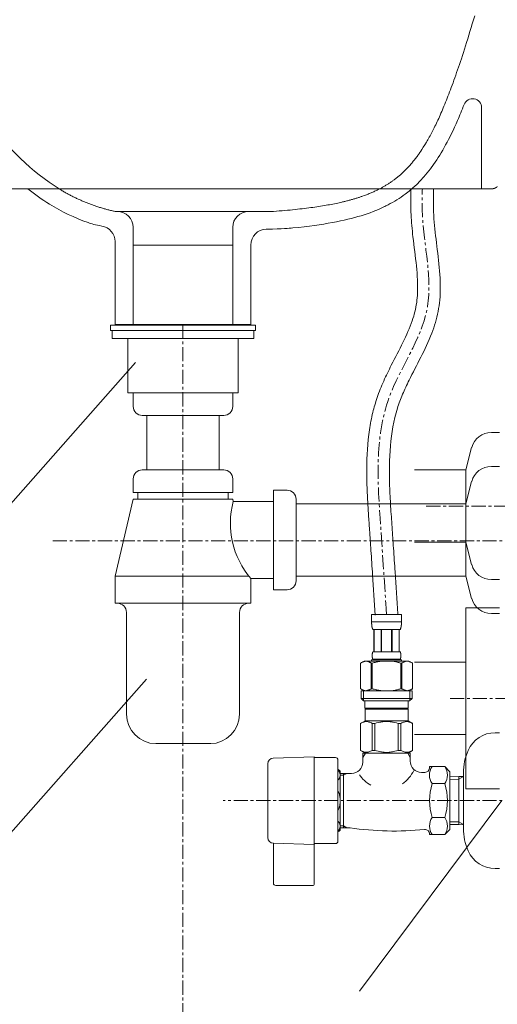
# Model space of a CAD drawing. Units: millimetres. Extents: x 232 to 4920, y 98 to 3068.
# Drawn here: x 3666 to 3877, y 1229 to 1664 of the extents above; entities that cross this region are included whole.
import ezdxf

# ---------------------------------------------------------------- set-up
doc = ezdxf.new("R2010")
doc.units = ezdxf.units.MM
doc.linetypes.add('CENTER1', pattern=[10, 6.25, -1.25, 1.25, -1.25])
for name, color, linetype, lineweight in [('中心線', 1, 'CENTER1', 0), ('文字', 4, 'Continuous', 15), ('止水栓', 252, 'Continuous', 15), ('洗面', 150, 'Continuous', 15), ('配管', 31, 'Continuous', 15)]:
    doc.layers.add(name, color=color, linetype=linetype, lineweight=lineweight)

msp = doc.modelspace()

# ---------------------------------------------------------------- linework, layer by layer
at = {"layer": '中心線'}
for p, q in [((3738.28, 723.54), (3738.28, 1529.73)), ((3845.85, 1449.54), (4026.95, 1449.54)), ((4026.95, 1434.09), (3680.62, 1434.09)), ((3856.38, 1364.54), (4026.95, 1364.54)), ((4026.95, 1319.34), (3756.07, 1319.34))]:
    msp.add_line(p, q, dxfattribs=at)
msp.add_spline([(3828.27, 1401.61), (3825.67, 1440.6), (3829.39, 1497.41), (3846.16, 1536.44), (3844.1, 1578.76), (3844.1, 1589.73)], degree=3, dxfattribs=at)
at = {"layer": '文字'}
for p, q in [((3637.94, 1423.15), (3717.31, 1512.98)), ((3642.75, 1283.24), (3722.12, 1373.06)), ((3879.27, 1319.34), (3816.33, 1235.11))]:
    msp.add_line(p, q, dxfattribs=at)
at = {"layer": '止水栓'}
for p, q in [((3821.67, 1401.61), (3834.87, 1401.61)), ((3821.67, 1401.61), (3821.67, 1398.2)), ((3834.87, 1398.2), (3834.87, 1401.61)), ((3834.87, 1398.31), (3821.67, 1398.31)), ((3821.67, 1398.08), (3821.67, 1398.2)), ((3821.67, 1397.97), (3821.67, 1398.08)), ((3821.68, 1397.85), (3821.67, 1397.97)), ((3821.68, 1397.74), (3821.68, 1397.85)), ((3821.68, 1397.62), (3821.68, 1397.74)), ((3821.69, 1397.51), (3821.68, 1397.62)), ((3821.69, 1397.4), (3821.69, 1397.51)), ((3821.7, 1397.28), (3821.69, 1397.4)), ((3821.71, 1397.17), (3821.7, 1397.28)), ((3821.72, 1397.06), (3821.71, 1397.17)), ((3821.73, 1396.95), (3821.72, 1397.06)), ((3821.74, 1396.83), (3821.73, 1396.95)), ((3834.8, 1396.83), (3834.81, 1396.95)), ((3834.81, 1396.95), (3834.82, 1397.06)), ((3834.82, 1397.06), (3834.83, 1397.17)), ((3834.83, 1397.17), (3834.84, 1397.28)), ((3834.84, 1397.28), (3834.85, 1397.4)), ((3834.85, 1397.51), (3834.86, 1397.62)), ((3834.85, 1397.4), (3834.85, 1397.51)), ((3834.86, 1397.85), (3834.87, 1397.97)), ((3834.86, 1397.74), (3834.86, 1397.85)), ((3834.86, 1397.62), (3834.86, 1397.74)), ((3834.87, 1398.08), (3834.87, 1398.2)), ((3834.87, 1397.97), (3834.87, 1398.08)), ((3821.75, 1396.72), (3821.74, 1396.83)), ((3821.76, 1396.61), (3821.75, 1396.72)), ((3821.78, 1396.5), (3821.76, 1396.61)), ((3821.79, 1396.39), (3821.78, 1396.5)), ((3821.81, 1396.28), (3821.79, 1396.39)), ((3821.83, 1396.17), (3821.81, 1396.28)), ((3821.85, 1396.06), (3821.83, 1396.17)), ((3821.88, 1395.95), (3821.85, 1396.06)), ((3821.9, 1395.84), (3821.88, 1395.95)), ((3821.93, 1395.74), (3821.9, 1395.84)), ((3821.96, 1395.63), (3821.93, 1395.74)), ((3821.99, 1395.52), (3821.96, 1395.63)), ((3822.03, 1395.42), (3821.99, 1395.52)), ((3822.07, 1395.32), (3822.03, 1395.42)), ((3822.12, 1395.21), (3822.07, 1395.32)), ((3822.17, 1395.11), (3822.12, 1395.21)), ((3822.22, 1395.01), (3822.17, 1395.11)), ((3834.32, 1395.01), (3822.22, 1395.01)), ((3822.63, 1395.01), (3822.63, 1385.11)), ((3822.73, 1395.01), (3822.73, 1385.11)), ((3822.75, 1395.01), (3822.75, 1385.11)), ((3825.84, 1395.01), (3825.84, 1385.11)), ((3826.07, 1395.01), (3826.07, 1385.11)), ((3830.47, 1395.01), (3830.47, 1385.11)), ((3830.7, 1395.01), (3830.7, 1385.11)), ((3833.79, 1385.11), (3833.79, 1395.01)), ((3833.81, 1395.01), (3833.81, 1385.11)), ((3833.91, 1395.01), (3833.91, 1385.11)), ((3834.32, 1395.01), (3834.37, 1395.11)), ((3834.37, 1395.11), (3834.42, 1395.21)), ((3834.42, 1395.21), (3834.47, 1395.32)), ((3834.47, 1395.32), (3834.51, 1395.42)), ((3834.51, 1395.42), (3834.54, 1395.52)), ((3834.54, 1395.52), (3834.58, 1395.63)), ((3834.58, 1395.63), (3834.61, 1395.74)), ((3834.61, 1395.74), (3834.64, 1395.84)), ((3834.64, 1395.84), (3834.66, 1395.95)), ((3834.66, 1395.95), (3834.69, 1396.06)), ((3834.69, 1396.06), (3834.71, 1396.17)), ((3834.71, 1396.17), (3834.73, 1396.28)), ((3834.73, 1396.28), (3834.74, 1396.39)), ((3834.74, 1396.39), (3834.76, 1396.5)), ((3834.76, 1396.5), (3834.78, 1396.61)), ((3834.78, 1396.61), (3834.79, 1396.72)), ((3834.79, 1396.72), (3834.8, 1396.83)), ((3821.94, 1383.81), (3821.95, 1383.86)), ((3821.94, 1383.76), (3821.94, 1383.81)), ((3821.95, 1383.96), (3821.96, 1384.01)), ((3821.95, 1383.91), (3821.95, 1383.96)), ((3821.95, 1383.86), (3821.95, 1383.91)), ((3821.96, 1384.06), (3821.97, 1384.11)), ((3821.96, 1384.01), (3821.96, 1384.06)), ((3821.97, 1384.16), (3821.98, 1384.21)), ((3821.97, 1384.11), (3821.97, 1384.16)), ((3821.98, 1384.26), (3821.99, 1384.31)), ((3821.98, 1384.21), (3821.98, 1384.26)), ((3821.99, 1384.31), (3822, 1384.36)), ((3822, 1384.36), (3822.01, 1384.41)), ((3822.01, 1384.41), (3822.02, 1384.46)), ((3822.02, 1384.51), (3822.03, 1384.56)), ((3822.02, 1384.46), (3822.02, 1384.51)), ((3822.03, 1384.56), (3822.05, 1384.61)), ((3822.05, 1384.61), (3822.06, 1384.66)), ((3822.06, 1384.66), (3822.07, 1384.71)), ((3822.07, 1384.71), (3822.08, 1384.76)), ((3822.08, 1384.76), (3822.1, 1384.81)), ((3822.1, 1384.81), (3822.11, 1384.86)), ((3822.11, 1384.86), (3822.13, 1384.91)), ((3822.13, 1384.91), (3822.15, 1384.96)), ((3822.15, 1384.96), (3822.17, 1385.01)), ((3822.17, 1385.01), (3822.19, 1385.06)), ((3822.19, 1385.06), (3822.22, 1385.11)), ((3822.22, 1385.11), (3834.32, 1385.11)), ((3834.35, 1385.06), (3834.32, 1385.11)), ((3834.37, 1385.01), (3834.35, 1385.06)), ((3834.39, 1384.96), (3834.37, 1385.01)), ((3834.41, 1384.91), (3834.39, 1384.96)), ((3834.43, 1384.86), (3834.41, 1384.91)), ((3834.44, 1384.81), (3834.43, 1384.86)), ((3834.46, 1384.76), (3834.44, 1384.81)), ((3834.47, 1384.71), (3834.46, 1384.76)), ((3834.48, 1384.66), (3834.47, 1384.71)), ((3834.49, 1384.61), (3834.48, 1384.66)), ((3834.5, 1384.56), (3834.49, 1384.61)), ((3834.51, 1384.51), (3834.5, 1384.56)), ((3834.52, 1384.46), (3834.51, 1384.51)), ((3834.53, 1384.41), (3834.52, 1384.46)), ((3834.54, 1384.36), (3834.53, 1384.41)), ((3834.55, 1384.31), (3834.54, 1384.36)), ((3834.55, 1384.26), (3834.55, 1384.31)), ((3834.56, 1384.21), (3834.55, 1384.26)), ((3834.57, 1384.16), (3834.56, 1384.21)), ((3834.57, 1384.11), (3834.57, 1384.16)), ((3834.58, 1384.06), (3834.57, 1384.11)), ((3834.58, 1384.01), (3834.58, 1384.06)), ((3834.59, 1383.96), (3834.58, 1384.01)), ((3834.59, 1383.91), (3834.59, 1383.96)), ((3834.59, 1383.86), (3834.59, 1383.91)), ((3834.6, 1383.81), (3834.59, 1383.86)), ((3834.6, 1383.76), (3834.6, 1383.81)), ((3818.42, 1381.04), (3816.77, 1380.09)), ((3816.77, 1380.09), (3816.99, 1380.21)), ((3816.77, 1380.09), (3816.77, 1368.79)), ((3816.77, 1380.09), (3816.77, 1368.79)), ((3816.77, 1380.09), (3816.77, 1380.09)), ((3816.99, 1380.21), (3817.21, 1380.32)), ((3817.21, 1380.32), (3817.42, 1380.43)), ((3817.42, 1380.43), (3817.63, 1380.53)), ((3817.63, 1380.53), (3817.85, 1380.62)), ((3817.85, 1380.62), (3818.06, 1380.71)), ((3818.06, 1380.71), (3818.27, 1380.79)), ((3818.27, 1380.79), (3818.48, 1380.86)), ((3818.42, 1381.04), (3838.12, 1381.04)), ((3818.48, 1380.86), (3818.69, 1380.93)), ((3818.69, 1380.93), (3818.9, 1380.99)), ((3818.9, 1380.99), (3819.11, 1381.04)), ((3819.21, 1381.04), (3819.42, 1380.99)), ((3819.42, 1380.99), (3819.63, 1380.93)), ((3819.63, 1380.93), (3819.84, 1380.86)), ((3819.84, 1380.86), (3820.05, 1380.79)), ((3820.05, 1380.79), (3820.26, 1380.71)), ((3820.26, 1380.71), (3820.47, 1380.62)), ((3820.47, 1380.62), (3820.68, 1380.53)), ((3820.68, 1380.53), (3820.47, 1380.62)), ((3820.68, 1380.53), (3820.89, 1380.43)), ((3820.89, 1380.43), (3820.68, 1380.53)), ((3820.89, 1380.43), (3821.11, 1380.32)), ((3821.11, 1380.32), (3820.89, 1380.43)), ((3821.11, 1380.32), (3821.33, 1380.21)), ((3821.33, 1380.21), (3821.11, 1380.32)), ((3821.33, 1380.21), (3821.54, 1380.09)), ((3821.54, 1380.09), (3821.33, 1380.21)), ((3821.54, 1380.09), (3821.54, 1368.79)), ((3821.54, 1380.09), (3821.9, 1380.09)), ((3821.67, 1381.59), (3821.67, 1381.04)), ((3834.87, 1381.59), (3821.67, 1381.59)), ((3821.9, 1380.09), (3822.34, 1380.21)), ((3822.34, 1380.21), (3821.9, 1380.09)), ((3821.9, 1380.09), (3821.9, 1368.79)), ((3821.93, 1383.56), (3821.94, 1383.61)), ((3821.93, 1383.51), (3821.93, 1383.56)), ((3821.93, 1383.46), (3821.93, 1383.51)), ((3821.93, 1383.41), (3821.93, 1383.46)), ((3821.93, 1383.36), (3821.93, 1383.41)), ((3821.94, 1383.31), (3821.93, 1383.36)), ((3821.94, 1383.71), (3821.94, 1383.76)), ((3821.94, 1383.66), (3821.94, 1383.71)), ((3821.94, 1383.61), (3821.94, 1383.66)), ((3821.94, 1383.26), (3821.94, 1383.31)), ((3821.94, 1383.21), (3821.94, 1383.26)), ((3821.94, 1383.16), (3821.94, 1383.21)), ((3821.94, 1383.11), (3821.94, 1383.16)), ((3821.95, 1383.06), (3821.94, 1383.11)), ((3821.95, 1383.01), (3821.95, 1383.06)), ((3821.95, 1382.96), (3821.95, 1383.01)), ((3821.96, 1382.91), (3821.95, 1382.96)), ((3821.96, 1382.86), (3821.96, 1382.91)), ((3821.97, 1382.81), (3821.96, 1382.86)), ((3821.97, 1382.76), (3821.97, 1382.81)), ((3821.98, 1382.71), (3821.97, 1382.76)), ((3821.98, 1382.66), (3821.98, 1382.71)), ((3821.99, 1382.61), (3821.98, 1382.66)), ((3822, 1382.56), (3821.99, 1382.61)), ((3822.01, 1382.51), (3822, 1382.56)), ((3822.02, 1382.46), (3822.01, 1382.51)), ((3822.02, 1382.41), (3822.02, 1382.46)), ((3822.03, 1382.36), (3822.02, 1382.41)), ((3822.05, 1382.31), (3822.03, 1382.36)), ((3822.06, 1382.26), (3822.05, 1382.31)), ((3822.07, 1382.21), (3822.06, 1382.26)), ((3822.08, 1382.16), (3822.07, 1382.21)), ((3822.1, 1382.11), (3822.08, 1382.16)), ((3822.11, 1382.06), (3822.1, 1382.11)), ((3822.13, 1382.01), (3822.11, 1382.06)), ((3822.15, 1381.96), (3822.13, 1382.01)), ((3822.17, 1381.91), (3822.15, 1381.96)), ((3822.19, 1381.86), (3822.17, 1381.91)), ((3822.22, 1381.81), (3822.19, 1381.86)), ((3822.22, 1381.81), (3822.22, 1381.59)), ((3834.32, 1381.81), (3822.22, 1381.81)), ((3822.34, 1380.21), (3822.77, 1380.32)), ((3822.77, 1380.32), (3822.34, 1380.21)), ((3822.77, 1380.32), (3823.2, 1380.43)), ((3823.2, 1380.43), (3822.77, 1380.32)), ((3823.2, 1380.43), (3823.63, 1380.53)), ((3823.63, 1380.53), (3823.2, 1380.43)), ((3823.63, 1380.53), (3824.05, 1380.62)), ((3824.05, 1380.62), (3823.63, 1380.53)), ((3824.48, 1380.71), (3824.05, 1380.62)), ((3824.48, 1380.71), (3824.9, 1380.79)), ((3824.9, 1380.79), (3824.48, 1380.71)), ((3824.9, 1380.79), (3825.32, 1380.86)), ((3825.32, 1380.86), (3824.9, 1380.79)), ((3825.74, 1380.93), (3825.32, 1380.86)), ((3826.16, 1380.99), (3825.74, 1380.93)), ((3826.58, 1381.04), (3826.16, 1380.99)), ((3834.2, 1380.21), (3834.64, 1380.09)), ((3834.32, 1381.81), (3834.35, 1381.86)), ((3834.32, 1381.81), (3834.32, 1381.59)), ((3834.35, 1381.86), (3834.37, 1381.91)), ((3834.37, 1381.91), (3834.39, 1381.96)), ((3834.39, 1381.96), (3834.41, 1382.01)), ((3834.41, 1382.01), (3834.43, 1382.06)), ((3834.43, 1382.06), (3834.44, 1382.11)), ((3834.44, 1382.11), (3834.46, 1382.16)), ((3834.46, 1382.16), (3834.47, 1382.21)), ((3834.47, 1382.21), (3834.48, 1382.26)), ((3834.48, 1382.26), (3834.49, 1382.31)), ((3834.49, 1382.31), (3834.5, 1382.36)), ((3834.5, 1382.36), (3834.51, 1382.41)), ((3834.51, 1382.41), (3834.52, 1382.46)), ((3834.52, 1382.46), (3834.53, 1382.51)), ((3834.53, 1382.51), (3834.54, 1382.56)), ((3834.54, 1382.56), (3834.55, 1382.61)), ((3834.55, 1382.66), (3834.56, 1382.71)), ((3834.55, 1382.61), (3834.55, 1382.66)), ((3834.56, 1382.71), (3834.57, 1382.76)), ((3834.57, 1382.81), (3834.58, 1382.86)), ((3834.57, 1382.76), (3834.57, 1382.81)), ((3834.58, 1382.91), (3834.59, 1382.96)), ((3834.58, 1382.86), (3834.58, 1382.91)), ((3834.59, 1383.06), (3834.6, 1383.11)), ((3834.59, 1383.01), (3834.59, 1383.06)), ((3834.59, 1382.96), (3834.59, 1383.01)), ((3834.6, 1383.71), (3834.6, 1383.76)), ((3834.6, 1383.66), (3834.6, 1383.71)), ((3834.6, 1383.61), (3834.6, 1383.66)), ((3834.6, 1383.56), (3834.6, 1383.61)), ((3834.61, 1383.51), (3834.6, 1383.56)), ((3834.6, 1383.36), (3834.61, 1383.41)), ((3834.6, 1383.31), (3834.6, 1383.36)), ((3834.6, 1383.26), (3834.6, 1383.31)), ((3834.6, 1383.21), (3834.6, 1383.26)), ((3834.6, 1383.16), (3834.6, 1383.21)), ((3834.6, 1383.11), (3834.6, 1383.16)), ((3834.61, 1383.46), (3834.61, 1383.51)), ((3834.61, 1383.41), (3834.61, 1383.46)), ((3834.64, 1380.09), (3834.64, 1368.79)), ((3834.99, 1380.09), (3834.64, 1380.09)), ((3834.87, 1381.59), (3834.87, 1381.04)), ((3835.21, 1380.21), (3834.99, 1380.09)), ((3834.99, 1380.09), (3835.21, 1380.21)), ((3834.99, 1380.09), (3834.99, 1368.79)), ((3835.43, 1380.32), (3835.21, 1380.21)), ((3835.21, 1380.21), (3835.43, 1380.32)), ((3835.65, 1380.43), (3835.43, 1380.32)), ((3835.43, 1380.32), (3835.65, 1380.43)), ((3835.86, 1380.53), (3835.65, 1380.43)), ((3835.65, 1380.43), (3835.86, 1380.53)), ((3836.07, 1380.62), (3835.86, 1380.53)), ((3835.86, 1380.53), (3836.07, 1380.62)), ((3836.28, 1380.71), (3836.07, 1380.62)), ((3836.07, 1380.62), (3836.28, 1380.71)), ((3836.49, 1380.79), (3836.28, 1380.71)), ((3836.28, 1380.71), (3836.49, 1380.79)), ((3836.7, 1380.86), (3836.49, 1380.79)), ((3836.91, 1380.93), (3836.7, 1380.86)), ((3837.12, 1380.99), (3836.91, 1380.93)), ((3837.33, 1381.04), (3837.12, 1380.99)), ((3837.64, 1380.99), (3837.43, 1381.04)), ((3837.85, 1380.93), (3837.64, 1380.99)), ((3838.06, 1380.86), (3837.85, 1380.93)), ((3838.27, 1380.79), (3838.06, 1380.86)), ((3838.12, 1381.04), (3839.77, 1380.09)), ((3838.48, 1380.71), (3838.27, 1380.79)), ((3838.69, 1380.62), (3838.48, 1380.71)), ((3838.9, 1380.53), (3838.69, 1380.62)), ((3839.12, 1380.43), (3838.9, 1380.53)), ((3839.33, 1380.32), (3839.12, 1380.43)), ((3839.55, 1380.21), (3839.33, 1380.32)), ((3839.77, 1380.09), (3839.55, 1380.21)), ((3839.77, 1380.09), (3839.77, 1368.79)), ((3839.77, 1380.09), (3839.77, 1380.09)), ((3816.77, 1368.79), (3818.42, 1367.84)), ((3816.99, 1368.67), (3816.77, 1368.79)), ((3816.77, 1368.79), (3816.77, 1368.79)), ((3817.21, 1368.56), (3816.99, 1368.67)), ((3816.99, 1367.84), (3816.99, 1364.54)), ((3816.99, 1367.84), (3839.54, 1367.84)), ((3817.42, 1368.45), (3817.21, 1368.56)), ((3817.63, 1368.35), (3817.42, 1368.45)), ((3817.85, 1368.26), (3817.63, 1368.35)), ((3818.06, 1368.17), (3817.85, 1368.26)), ((3818.04, 1367.84), (3818.04, 1363.44)), ((3818.27, 1368.09), (3818.06, 1368.17)), ((3818.48, 1368.02), (3818.27, 1368.09)), ((3818.69, 1367.95), (3818.48, 1368.02)), ((3818.9, 1367.89), (3818.69, 1367.95)), ((3819.11, 1367.84), (3818.9, 1367.89)), ((3819.42, 1367.89), (3819.21, 1367.84)), ((3819.63, 1367.95), (3819.42, 1367.89)), ((3819.84, 1368.02), (3819.63, 1367.95)), ((3820.05, 1368.09), (3819.84, 1368.02)), ((3820.26, 1368.17), (3820.05, 1368.09)), ((3820.47, 1368.26), (3820.26, 1368.17)), ((3820.68, 1368.35), (3820.47, 1368.26)), ((3820.89, 1368.45), (3820.68, 1368.35)), ((3821.11, 1368.56), (3820.89, 1368.45)), ((3821.33, 1368.67), (3821.11, 1368.56)), ((3821.54, 1368.79), (3821.33, 1368.67)), ((3821.54, 1368.79), (3821.9, 1368.79)), ((3822.34, 1368.67), (3821.9, 1368.79)), ((3822.77, 1368.56), (3822.34, 1368.67)), ((3823.2, 1368.45), (3822.77, 1368.56)), ((3823.63, 1368.35), (3823.2, 1368.45)), ((3824.05, 1368.26), (3823.63, 1368.35)), ((3824.48, 1368.17), (3824.05, 1368.26)), ((3824.9, 1368.09), (3824.48, 1368.17)), ((3825.32, 1368.02), (3824.9, 1368.09)), ((3825.74, 1367.95), (3825.32, 1368.02)), ((3826.16, 1367.89), (3825.74, 1367.95)), ((3826.58, 1367.84), (3826.16, 1367.89)), ((3834.2, 1368.67), (3834.64, 1368.79)), ((3834.99, 1368.79), (3834.64, 1368.79)), ((3834.99, 1368.79), (3835.21, 1368.67)), ((3835.21, 1368.67), (3835.43, 1368.56)), ((3835.43, 1368.56), (3835.65, 1368.45)), ((3835.65, 1368.45), (3835.86, 1368.35)), ((3835.86, 1368.35), (3836.07, 1368.26)), ((3836.07, 1368.26), (3836.28, 1368.17)), ((3836.28, 1368.17), (3836.49, 1368.09)), ((3836.49, 1368.09), (3836.7, 1368.02)), ((3836.7, 1368.02), (3836.91, 1367.95)), ((3836.91, 1367.95), (3837.12, 1367.89)), ((3837.12, 1367.89), (3837.33, 1367.84)), ((3837.43, 1367.84), (3837.64, 1367.89)), ((3837.64, 1367.89), (3837.85, 1367.95)), ((3837.85, 1367.95), (3838.06, 1368.02)), ((3838.06, 1368.02), (3838.27, 1368.09)), ((3839.77, 1368.79), (3838.12, 1367.84)), ((3838.27, 1368.09), (3838.48, 1368.17)), ((3838.48, 1368.17), (3838.69, 1368.26)), ((3838.5, 1367.84), (3838.5, 1363.44)), ((3838.69, 1368.26), (3838.9, 1368.35)), ((3838.9, 1368.35), (3839.12, 1368.45)), ((3839.12, 1368.45), (3839.33, 1368.56)), ((3839.33, 1368.56), (3839.55, 1368.67)), ((3839.54, 1367.84), (3839.54, 1364.54)), ((3839.55, 1368.67), (3839.77, 1368.79)), ((3839.77, 1368.79), (3839.77, 1368.79)), ((3816.99, 1364.54), (3818.09, 1363.44)), ((3839.54, 1364.54), (3816.99, 1364.54)), ((3838.5, 1363.44), (3818.04, 1363.44)), ((3818.64, 1363.44), (3818.64, 1360.14)), ((3837.89, 1363.44), (3837.89, 1360.14)), ((3839.54, 1364.54), (3838.44, 1363.44)), ((3818.64, 1360.14), (3837.89, 1360.14)), ((3819.11, 1360.14), (3818.78, 1359.81)), ((3818.78, 1359.81), (3818.78, 1354.64)), ((3818.78, 1359.81), (3837.76, 1359.81)), ((3837.43, 1360.14), (3837.76, 1359.81)), ((3837.76, 1359.81), (3837.76, 1354.64)), ((3816.74, 1353.47), (3818.78, 1354.64)), ((3816.74, 1353.47), (3816.76, 1353.48)), ((3816.76, 1353.48), (3816.74, 1353.47)), ((3816.74, 1353.47), (3816.74, 1341.52)), ((3816.77, 1353.47), (3816.74, 1353.47)), ((3816.77, 1353.47), (3817.15, 1353.65)), ((3816.77, 1353.47), (3816.77, 1341.52)), ((3817.15, 1353.65), (3817.53, 1353.82)), ((3817.15, 1353.65), (3817.53, 1353.82)), ((3817.53, 1353.82), (3817.9, 1353.96)), ((3817.53, 1353.82), (3817.9, 1353.96)), ((3817.9, 1353.96), (3818.27, 1354.08)), ((3817.9, 1353.96), (3818.27, 1354.08)), ((3818.27, 1354.08), (3818.64, 1354.17)), ((3818.64, 1354.17), (3819.01, 1354.25)), ((3837.76, 1354.64), (3818.78, 1354.64)), ((3819.73, 1354.25), (3820.09, 1354.17)), ((3820.09, 1354.17), (3820.46, 1354.08)), ((3820.46, 1354.08), (3820.83, 1353.96)), ((3820.83, 1353.96), (3821.2, 1353.82)), ((3821.2, 1353.82), (3821.58, 1353.65)), ((3821.58, 1353.65), (3821.96, 1353.47)), ((3821.96, 1353.47), (3821.96, 1341.52)), ((3823.08, 1353.47), (3821.96, 1353.47)), ((3823.08, 1353.47), (3823.84, 1353.65)), ((3823.08, 1353.47), (3823.08, 1341.52)), ((3823.84, 1353.65), (3824.59, 1353.82)), ((3824.59, 1353.82), (3825.34, 1353.96)), ((3827.17, 1354.29), (3827.9, 1354.32)), ((3828.64, 1354.32), (3827.9, 1354.32)), ((3828.64, 1354.32), (3829.37, 1354.29)), ((3829.37, 1354.29), (3828.64, 1354.32)), ((3831.94, 1353.82), (3831.2, 1353.96)), ((3832.7, 1353.65), (3831.94, 1353.82)), ((3833.46, 1353.47), (3832.7, 1353.65)), ((3833.46, 1353.47), (3833.46, 1341.52)), ((3833.46, 1353.47), (3834.58, 1353.47)), ((3834.96, 1353.65), (3834.58, 1353.47)), ((3834.58, 1353.47), (3834.58, 1341.52)), ((3835.34, 1353.82), (3834.96, 1353.65)), ((3835.71, 1353.96), (3835.34, 1353.82)), ((3836.08, 1354.08), (3835.71, 1353.96)), ((3836.44, 1354.17), (3836.08, 1354.08)), ((3836.81, 1354.25), (3836.44, 1354.17)), ((3837.9, 1354.17), (3837.53, 1354.25)), ((3839.8, 1353.47), (3837.76, 1354.64)), ((3838.27, 1354.08), (3837.9, 1354.17)), ((3838.64, 1353.96), (3838.27, 1354.08)), ((3838.64, 1353.96), (3838.27, 1354.08)), ((3839.01, 1353.82), (3838.64, 1353.96)), ((3839.01, 1353.82), (3838.64, 1353.96)), ((3839.39, 1353.65), (3839.01, 1353.82)), ((3839.39, 1353.65), (3839.01, 1353.82)), ((3839.77, 1353.47), (3839.39, 1353.65)), ((3839.77, 1353.47), (3839.77, 1341.52)), ((3878.27, 1349.34), (3876.27, 1349.34)), ((3818.78, 1340.34), (3816.74, 1341.52)), ((3816.76, 1341.5), (3816.74, 1341.52)), ((3816.77, 1341.52), (3816.74, 1341.52)), ((3818.78, 1340.34), (3816.76, 1341.5)), ((3816.77, 1341.52), (3817.15, 1341.33)), ((3817.15, 1341.33), (3817.53, 1341.16)), ((3817.53, 1341.16), (3817.9, 1341.02)), ((3817.77, 1338.33), (3818.93, 1340.34)), ((3817.77, 1336.34), (3817.77, 1340.34)), ((3817.77, 1340.34), (3838.77, 1340.34)), ((3817.9, 1341.02), (3818.27, 1340.9)), ((3818.27, 1340.9), (3818.64, 1340.81)), ((3818.64, 1340.81), (3819.01, 1340.73)), ((3819.73, 1340.73), (3820.09, 1340.81)), ((3820.09, 1340.81), (3820.46, 1340.9)), ((3820.46, 1340.9), (3820.83, 1341.02)), ((3820.83, 1341.02), (3821.2, 1341.16)), ((3821.2, 1341.16), (3821.58, 1341.33)), ((3821.58, 1341.33), (3821.96, 1341.52)), ((3823.08, 1341.52), (3821.96, 1341.52)), ((3823.08, 1341.52), (3823.84, 1341.33)), ((3823.84, 1341.33), (3824.59, 1341.16)), ((3824.59, 1341.16), (3825.34, 1341.02)), ((3827.17, 1340.69), (3827.9, 1340.66)), ((3827.9, 1340.66), (3828.64, 1340.66)), ((3828.64, 1340.66), (3829.37, 1340.69)), ((3829.37, 1340.69), (3828.64, 1340.66)), ((3831.94, 1341.16), (3831.2, 1341.02)), ((3832.7, 1341.33), (3831.94, 1341.16)), ((3833.46, 1341.52), (3832.7, 1341.33)), ((3833.46, 1341.52), (3834.58, 1341.52)), ((3834.96, 1341.33), (3834.58, 1341.52)), ((3835.34, 1341.16), (3834.96, 1341.33)), ((3835.71, 1341.02), (3835.34, 1341.16)), ((3836.08, 1340.9), (3835.71, 1341.02)), ((3836.44, 1340.81), (3836.08, 1340.9)), ((3836.81, 1340.73), (3836.44, 1340.81)), ((3837.9, 1340.81), (3837.53, 1340.73)), ((3837.61, 1340.34), (3838.77, 1338.33)), ((3837.73, 1340.34), (3839.75, 1341.5)), ((3837.76, 1340.34), (3839.8, 1341.52)), ((3837.76, 1340.34), (3839.78, 1341.5)), ((3838.27, 1340.9), (3837.9, 1340.81)), ((3838.64, 1341.02), (3838.27, 1340.9)), ((3839.01, 1341.16), (3838.64, 1341.02)), ((3838.77, 1336.84), (3838.77, 1340.34)), ((3839.39, 1341.33), (3839.01, 1341.16)), ((3839.77, 1341.52), (3839.39, 1341.33)), ((3839.77, 1341.52), (3839.8, 1341.52)), ((3839.78, 1341.5), (3839.8, 1341.52)), ((3796.27, 1338.69), (3778.2, 1338.16)), ((3796.27, 1299.99), (3796.27, 1338.69)), ((3796.62, 1338.34), (3805.77, 1338.34)), ((3806.77, 1333.34), (3806.77, 1337.34)), ((3775.77, 1335.66), (3775.77, 1324.09)), ((3806.77, 1301.34), (3806.77, 1333.34)), ((3807.77, 1306.27), (3807.77, 1332.41)), ((3843.77, 1331.84), (3845.27, 1331.84)), ((3847.27, 1334.35), (3847.27, 1333.84)), ((3847.27, 1334.35), (3854.01, 1334.35)), ((3854.01, 1334.35), (3856.27, 1332.09)), ((3856.27, 1319.34), (3856.27, 1332.08)), ((3809.27, 1331.34), (3807.77, 1331.34)), ((3809.27, 1330.53), (3807.77, 1330.53)), ((3810.68, 1331.34), (3809.27, 1330.53)), ((3809.27, 1330.53), (3809.27, 1331.34)), ((3810.68, 1331.34), (3809.27, 1331.34)), ((3809.27, 1308.15), (3809.27, 1330.53)), ((3812.77, 1331.34), (3810.68, 1331.34)), ((3856.27, 1329.85), (3860.27, 1329.94)), ((3856.27, 1328.68), (3860.27, 1328.78)), ((3860.27, 1329.94), (3862.27, 1330)), ((3862.27, 1329.94), (3860.27, 1328.78)), ((3860.27, 1329.94), (3860.27, 1309.9)), ((3862.27, 1331.54), (3862.27, 1329.94)), ((3862.27, 1329.94), (3862.27, 1319.34)), ((3775.77, 1324.09), (3775.77, 1303.02)), ((3848.43, 1326.85), (3854.01, 1326.85)), ((3856.27, 1306.6), (3856.27, 1319.34)), ((3862.27, 1319.34), (3862.27, 1308.74)), ((3848.43, 1311.83), (3854.01, 1311.83)), ((3860.27, 1309.9), (3856.27, 1310)), ((3860.27, 1309.9), (3862.27, 1308.74)), ((3860.27, 1309.9), (3860.27, 1308.74)), ((3809.27, 1308.15), (3807.77, 1308.15)), ((3807.77, 1307.34), (3809.27, 1307.34)), ((3809.27, 1308.15), (3810.68, 1307.34)), ((3809.27, 1307.34), (3809.27, 1308.15)), ((3809.27, 1307.34), (3810.68, 1307.34)), ((3810.68, 1307.34), (3812.12, 1307.34)), ((3856.27, 1306.59), (3854.01, 1304.33)), ((3860.27, 1308.74), (3856.27, 1308.83)), ((3862.27, 1308.68), (3860.27, 1308.74)), ((3862.27, 1308.74), (3862.27, 1307.14)), ((3847.27, 1304.33), (3847.27, 1304.6)), ((3847.27, 1304.33), (3854.01, 1304.33)), ((3778.2, 1300.52), (3796.27, 1299.99)), ((3778.27, 1300.52), (3778.2, 1300.52)), ((3778.27, 1282.84), (3778.27, 1300.52)), ((3796.27, 1282.34), (3796.27, 1299.99)), ((3796.62, 1300.34), (3805.77, 1300.34)), ((3876.27, 1289.34), (3878.27, 1289.34)), ((3795.77, 1281.84), (3779.27, 1281.84))]:
    msp.add_line(p, q, dxfattribs=at)
for centre, radius, start, end in [((3876.27, 1336.34), 13, 90, 156.4435), ((3887.27, 1331.54), 25, 156.4435, 180), ((3778.27, 1335.66), 2.5, 91.6765, 180), ((3796.62, 1338.69), 0.35, 180, 270), ((3805.77, 1337.34), 1, 0, 90), ((3812.77, 1336.34), 5, 270, 0), ((3843.77, 1336.84), 5, 180, 270), ((3804.27, 1328.84), 5, 45.573, 60), ((3827.76, 1338.16), 13.64, 303.3727, 336.4237), ((3845.27, 1333.84), 2, 270, 0), ((3853.91, 1330.6), 6.65, 145.6158, 214.3842), ((3848.53, 1330.6), 6.65, 0, 34.3842), ((3827.76, 1338.16), 13.64, 212.6046, 241.5779), ((3848.53, 1330.6), 6.65, 325.6158, 0), ((3872.11, 1319.34), 24.84, 162.412, 197.588), ((3830.33, 1319.34), 24.84, 342.412, 17.588), ((3853.91, 1308.08), 6.65, 145.6158, 180), ((3848.53, 1308.08), 6.65, 0, 34.3842), ((3804.27, 1309.84), 5, 300, 314.427), ((3831.54, 1436.93), 131.04, 261.4756, 275.9238), ((3845.27, 1304.6), 2, 0, 95.9238), ((3853.91, 1308.08), 6.65, 180, 214.3842), ((3848.53, 1308.08), 6.65, 325.6158, 0), ((3887.27, 1307.14), 25, 180, 203.5565), ((3778.27, 1303.02), 2.5, 180, 268.3235), ((3805.77, 1301.34), 1, 270, 0), ((3796.62, 1299.99), 0.35, 90, 180), ((3876.27, 1302.34), 13, 203.5565, 270), ((3779.27, 1282.84), 1, 180, 270), ((3795.77, 1282.34), 0.5, 270, 0)]:
    msp.add_arc(centre, radius, start, end, dxfattribs=at)
for points, knots in [([(3823.28, 1401.28), (3822.89, 1407.23), (3822.5, 1413.17), (3821.87, 1422.72), (3821.63, 1426.31), (3821.18, 1432.94), (3820.98, 1435.97), (3820.62, 1441.21), (3820.46, 1443.42), (3820.16, 1447.86), (3820.02, 1450.1), (3819.66, 1456.84), (3819.5, 1461.37), (3819.56, 1471.69), (3819.89, 1477.49), (3821.12, 1485.8), (3821.6, 1488.34), (3822.74, 1493.07), (3823.37, 1495.26), (3824.52, 1498.69), (3824.98, 1499.94), (3825.96, 1502.39), (3826.47, 1503.6), (3828.08, 1507.17), (3829.22, 1509.5), (3832.12, 1515.21), (3833.9, 1518.53), (3837.1, 1525.06), (3838.53, 1528.26), (3840.08, 1532.74), (3840.48, 1534.06), (3841.14, 1536.73), (3841.4, 1538.07), (3841.78, 1540.83), (3841.9, 1542.24), (3842.14, 1547.48), (3841.9, 1551.49), (3841.06, 1559.79), (3840.46, 1564.08), (3839.76, 1570.14), (3839.58, 1571.81), (3839.3, 1575.1), (3839.18, 1576.71), (3839.05, 1579.72), (3839.02, 1581.1), (3839, 1583.82), (3839.01, 1585.16), (3839.05, 1587.62), (3839.07, 1588.73), (3839.1, 1589.83)], [0, 0, 0, 0, 17.994744, 17.994744, 28.801077, 28.801077, 37.845363, 37.845363, 44.372354, 44.372354, 50.899344, 50.899344, 63.953326, 63.953326, 80.56181, 80.56181, 87.917753, 87.917753, 94.341357, 94.341357, 98.039107, 98.039107, 101.736857, 101.736857, 109.132356, 109.132356, 120.263122, 120.263122, 131.393888, 131.393888, 136.084717, 136.084717, 140.924929, 140.924929, 145.765141, 145.765141, 158.509644, 158.509644, 171.254147, 171.254147, 176.080121, 176.080121, 180.647663, 180.647663, 184.577949, 184.577949, 188.508235, 188.508235, 191.825445, 191.825445, 191.825445, 191.825445]), ([(3833.26, 1401.94), (3832.86, 1408.09), (3832.45, 1414.24), (3831.81, 1423.9), (3831.58, 1427.39), (3831.13, 1433.99), (3830.92, 1437.1), (3830.5, 1443.28), (3830.28, 1446.33), (3829.9, 1452.41), (3829.74, 1455.44), (3829.44, 1464.46), (3829.47, 1470.37), (3830.47, 1481.86), (3831.44, 1487.42), (3833.41, 1493.79), (3833.76, 1494.82), (3834.52, 1496.87), (3834.93, 1497.9), (3836.23, 1500.99), (3837.21, 1503.07), (3839.89, 1508.47), (3841.68, 1511.82), (3845.15, 1518.7), (3846.84, 1522.23), (3848.85, 1527.44), (3849.39, 1529), (3850.34, 1532.21), (3850.76, 1533.86), (3851.4, 1537.22), (3851.63, 1538.91), (3852.17, 1544.91), (3852.05, 1549.2), (3851.38, 1557.66), (3850.84, 1561.84), (3849.82, 1570.02), (3849.36, 1574.03), (3849.1, 1578.72), (3849.07, 1579.53), (3849.02, 1581.18), (3849.01, 1582), (3849, 1584.5), (3849.03, 1586.18), (3849.07, 1588.46), (3849.08, 1589.04), (3849.1, 1589.62)], [0, 0, 0, 0, 18.620459, 18.620459, 29.098193, 29.098193, 38.370966, 38.370966, 47.416454, 47.416454, 56.461942, 56.461942, 74.552917, 74.552917, 92.643893, 92.643893, 96.181776, 96.181776, 99.719659, 99.719659, 106.795426, 106.795426, 117.972189, 117.972189, 129.148951, 129.148951, 133.798603, 133.798603, 138.535436, 138.535436, 143.272269, 143.272269, 155.425606, 155.425606, 167.578943, 167.578943, 179.732279, 179.732279, 182.317142, 182.317142, 184.902005, 184.902005, 190.071731, 190.071731, 191.825445, 191.825445, 191.825445, 191.825445])]:
    msp.add_open_spline(points, degree=3, knots=knots, dxfattribs=at)
for points in [[(3834.2, 1380.21), (3833.69, 1380.35), (3833.02, 1380.55), (3832.43, 1380.68), (3831.81, 1380.86), (3831.4, 1380.94), (3830.98, 1381.04)], [(3834.2, 1368.67), (3833.69, 1368.53), (3833.02, 1368.33), (3832.43, 1368.2), (3831.81, 1368.02), (3831.4, 1367.94), (3830.98, 1367.84)], [(3819.01, 1354.25), (3819.3, 1354.29), (3819.49, 1354.28), (3819.73, 1354.25)], [(3825.34, 1353.96), (3826.03, 1354.11), (3827.17, 1354.29)], [(3831.2, 1353.96), (3830.51, 1354.11), (3829.37, 1354.29)], [(3837.53, 1354.25), (3837.24, 1354.29), (3837.05, 1354.28), (3836.81, 1354.25)], [(3819.01, 1340.73), (3819.3, 1340.69), (3819.49, 1340.7), (3819.73, 1340.73)], [(3825.34, 1341.02), (3826.03, 1340.87), (3827.17, 1340.69)], [(3831.2, 1341.02), (3830.51, 1340.87), (3829.37, 1340.69)], [(3837.53, 1340.73), (3837.24, 1340.69), (3837.05, 1340.7), (3836.81, 1340.73)], [(3806.77, 1332.84), (3807.05, 1332.54), (3807.3, 1332.2), (3807.44, 1331.96), (3807.56, 1331.7), (3807.65, 1331.43), (3807.72, 1331.16), (3807.76, 1330.88), (3807.77, 1330.6), (3807.76, 1330.32), (3807.72, 1330.04), (3807.65, 1329.77), (3807.56, 1329.5), (3807.44, 1329.24), (3807.3, 1328.99), (3807.05, 1328.66), (3806.77, 1328.36)], [(3806.77, 1323.82), (3807.06, 1323.2), (3807.3, 1322.55), (3807.44, 1322.05), (3807.56, 1321.54), (3807.65, 1321), (3807.72, 1320.46), (3807.76, 1319.9), (3807.77, 1319.34), (3807.76, 1318.78), (3807.72, 1318.22), (3807.65, 1317.68), (3807.56, 1317.14), (3807.44, 1316.63), (3807.3, 1316.13), (3807.06, 1315.48), (3806.77, 1314.86)], [(3806.77, 1305.84), (3807.05, 1306.14), (3807.3, 1306.48), (3807.44, 1306.72), (3807.56, 1306.98), (3807.65, 1307.25), (3807.72, 1307.52), (3807.76, 1307.8), (3807.77, 1308.08), (3807.76, 1308.36), (3807.72, 1308.64), (3807.65, 1308.91), (3807.56, 1309.18), (3807.44, 1309.44), (3807.3, 1309.69), (3807.05, 1310.02), (3806.77, 1310.32)]]:
    msp.add_spline(points, degree=3, dxfattribs=at)
at = {"layer": '洗面'}
for p, q in [((3662.55, 1589.73), (3669.64, 1589.73)), ((3669.64, 1589.73), (3870.31, 1589.73)), ((3709.28, 1579.73), (3767.28, 1579.73)), ((3716.28, 1529.73), (3716.28, 1572.73)), ((3760.28, 1529.73), (3760.28, 1572.73)), ((3708.28, 1529.73), (3708.28, 1566.38)), ((3760.28, 1564.9), (3716.28, 1564.9)), ((3768.28, 1529.73), (3768.28, 1564.9)), ((3768.28, 1529.73), (3708.28, 1529.73))]:
    msp.add_line(p, q, dxfattribs=at)
for centre, radius, start, end in [((3866.31, 1625.55), 4, 0, 158.5446), ((3709.28, 1572.73), 7, 0, 90), ((3767.28, 1572.73), 7, 90, 180), ((3701.28, 1566.38), 7, 0, 80.9807), ((3775.28, 1564.9), 7, 91.2652, 180)]:
    msp.add_arc(centre, radius, start, end, dxfattribs=at)
for points in [[(3620.13, 1666.82), (3641.87, 1632.04), (3659.46, 1604.53), (3683.51, 1589.73)], [(3870.31, 1589.73), (3870.31, 1603.04), (3870.31, 1614.75), (3870.31, 1625.55)], [(3669.64, 1589.73), (3672.75, 1587.26), (3675.97, 1584.98), (3679.32, 1582.91)]]:
    msp.add_open_spline(points, degree=3, dxfattribs=at)
for points, weights, degree in [([(3867.24, 1666.14), (3852.51, 1616.73), (3841.09, 1597.97), (3825.23, 1589.73)], [1, 1.42538783413, 1.571414811, 1.43411172976], 3), ([(3708.31, 1579.73), (3695.05, 1582.58), (3683.51, 1589.73)], [1, 0.985411638102, 1], 2), ([(3778.31, 1579.73), (3801.94, 1581.54), (3815.87, 1584.86), (3825.23, 1589.73)], [1, 1.21930088985, 1.36382733272, 1.43411172976], 3), ([(3870.31, 1589.73), (3874.49, 1589.72), (3874.92, 1589.75)], [1, 0.999280614195, 1], 2), ([(3875.7, 1589.87), (3876.14, 1589.97), (3876.54, 1590.19)], [1, 0.99196752501, 1], 2)]:
    msp.add_rational_spline(points, weights, degree=degree, dxfattribs=at)
for points, knots in [([(3862.58, 1627.01), (3861.58, 1624.46), (3860.61, 1622.12), (3857.87, 1615.83), (3856.14, 1612.29), (3852.66, 1605.91), (3850.9, 1603.08), (3845.33, 1595.22), (3841.28, 1590.95), (3834.16, 1585.63), (3831.65, 1584.05), (3828.92, 1582.63)], [4.307955, 4.307955, 4.307955, 4.307955, 5.275605, 5.275605, 7.098706, 7.098706, 8.921806, 8.921806, 12.660963, 12.660963, 14.495631, 14.495631, 14.495631, 14.495631]), ([(3702.38, 1573.29), (3699.48, 1573.75), (3697.88, 1574.26), (3690.35, 1576.89), (3684.62, 1579.63), (3679.3, 1582.92)], [0.5185, 0.5185, 0.5185, 0.5185, 0.974508, 0.974508, 2.686497, 2.686497, 2.686497, 2.686497]), ([(3708.31, 1579.73), (3708.31, 1579.73), (3708.36, 1579.73), (3708.47, 1579.73), (3708.59, 1579.73), (3708.75, 1579.73), (3708.98, 1579.73), (3709.07, 1579.73), (3709.17, 1579.73), (3709.28, 1579.73)], [25.132702, 25.132702, 25.132702, 25.132702, 25.918098, 25.918098, 25.918098, 26.703495, 26.703495, 26.703495, 27.026139, 27.026139, 27.026139, 27.026139]), ([(3767.28, 1579.73), (3767.54, 1579.73), (3767.8, 1579.73), (3768.05, 1579.73), (3769.67, 1579.73), (3771.13, 1579.73), (3772.41, 1579.73), (3773.68, 1579.73), (3774.76, 1579.73), (3775.64, 1579.73), (3776.52, 1579.73), (3777.19, 1579.73), (3777.63, 1579.73), (3777.86, 1579.73), (3778.02, 1579.73), (3778.14, 1579.73), (3778.25, 1579.73), (3778.31, 1579.73), (3778.31, 1579.73)], [43.736059, 43.736059, 43.736059, 43.736059, 43.982228, 43.982228, 43.982228, 45.553022, 45.553022, 45.553022, 47.123815, 47.123815, 47.123815, 48.694609, 48.694609, 48.694609, 49.480006, 49.480006, 49.480006, 50.265403, 50.265403, 50.265403, 50.265403]), ([(3775.13, 1571.9), (3782.92, 1572.07), (3784.9, 1572.25), (3793.85, 1573.14), (3799.46, 1573.93), (3809.23, 1575.72), (3813.35, 1576.72), (3820.76, 1578.99), (3824.04, 1580.26), (3827.68, 1582), (3828.31, 1582.31), (3828.92, 1582.63)], [-20.47694, -20.47694, -20.47694, -20.47694, -19.962823, -19.962823, -18.018596, -18.018596, -16.074368, -16.074368, -14.130141, -14.130141, -13.719618, -13.719618, -13.719618, -13.719618])]:
    msp.add_open_spline(points, degree=3, knots=knots, dxfattribs=at)
for points, weights, knots in [([(3875.7, 1589.87), (3875.45, 1589.81), (3875.2, 1589.77), (3874.95, 1589.75), (3874.94, 1589.75), (3874.92, 1589.75), (3874.92, 1589.75)], [1, 0.997821589882, 0.997821589882, 1, 1, 1, 1], [0, 0, 0, 0, 0.07667755, 0.07667755, 0.07667755, 0.07993671, 0.07993671, 0.07993671, 0.07993671]), ([(3877.24, 1590.69), (3877.05, 1590.51), (3876.84, 1590.35), (3876.61, 1590.22), (3876.6, 1590.22), (3876.54, 1590.19), (3876.54, 1590.19)], [1, 0.995209332129, 0.995209332129, 1, 1, 1, 1], [0, 0, 0, 0, 0.07885218, 0.07885218, 0.07885218, 0.0871693, 0.0871693, 0.0871693, 0.0871693])]:
    msp.add_rational_spline(points, weights, degree=3, knots=knots, dxfattribs=at)
at = {"layer": '配管'}
for p, q in [((3706.24, 1529.54), (3706.24, 1527.04)), ((3706.24, 1529.54), (3770.33, 1529.54)), ((3770.33, 1529.54), (3770.33, 1527.04)), ((3706.24, 1527.04), (3770.33, 1527.04)), ((3707, 1527.04), (3707, 1523.54)), ((3707, 1523.54), (3769.57, 1523.54)), ((3713.94, 1499.54), (3713.94, 1523.54)), ((3762.62, 1499.54), (3762.62, 1523.54)), ((3769.57, 1527.04), (3769.57, 1523.54)), ((3713.94, 1499.54), (3762.62, 1499.54)), ((3716.28, 1493.54), (3716.28, 1499.54)), ((3760.28, 1493.54), (3760.28, 1499.54)), ((3720.28, 1489.54), (3756.28, 1489.54)), ((3722.28, 1489.54), (3722.28, 1465.54)), ((3754.28, 1489.54), (3754.28, 1465.54)), ((3874.6, 1482.04), (3878.27, 1482.04)), ((3865.9, 1475.37), (3863.27, 1465.54)), ((3874.6, 1467.04), (3878.27, 1467.04)), ((3720.28, 1465.54), (3756.28, 1465.54)), ((3840.6, 1465.54), (3863.27, 1465.54)), ((3863.27, 1465.54), (3863.27, 1418.54)), ((3863.27, 1465.54), (3863.27, 1433.54)), ((3716.28, 1461.54), (3716.28, 1455.54)), ((3760.28, 1461.54), (3760.28, 1455.54)), ((3865.9, 1460.37), (3863.27, 1450.54)), ((3760.28, 1455.54), (3716.28, 1455.54)), ((3718.28, 1455.54), (3718.28, 1452.54)), ((3758.28, 1455.54), (3758.28, 1452.54)), ((3784.28, 1456.54), (3778.28, 1456.54)), ((3778.28, 1412.54), (3778.28, 1456.54)), ((3716.28, 1452.54), (3708.28, 1418.54)), ((3760.28, 1452.54), (3716.28, 1452.54)), ((3760.28, 1452.54), (3760.52, 1451.54)), ((3778.28, 1451.54), (3760.52, 1451.54)), ((3788.28, 1452.54), (3788.28, 1416.54)), ((3863.27, 1450.54), (3788.28, 1450.54)), ((3840.6, 1433.54), (3863.27, 1433.54)), ((3865.9, 1423.71), (3863.27, 1433.54)), ((3708.28, 1418.54), (3708.28, 1406.54)), ((3767.44, 1418.54), (3708.28, 1418.54)), ((3768.28, 1417.54), (3768.28, 1406.54)), ((3778.28, 1417.54), (3768.28, 1417.54)), ((3863.27, 1418.54), (3788.28, 1418.54)), ((3865.9, 1408.71), (3863.27, 1418.54)), ((3874.6, 1417.04), (3878.27, 1417.04)), ((3784.28, 1412.54), (3778.28, 1412.54)), ((3768.28, 1406.54), (3708.28, 1406.54)), ((3713.28, 1402.54), (3713.28, 1357.54)), ((3763.28, 1402.54), (3763.28, 1357.54)), ((3863.27, 1404.54), (3878.27, 1404.54)), ((3863.27, 1324.54), (3863.27, 1404.54)), ((3874.6, 1402.04), (3878.27, 1402.04)), ((3840.6, 1380.54), (3863.27, 1380.54)), ((3840.6, 1348.54), (3863.27, 1348.54)), ((3726.28, 1344.54), (3750.63, 1344.54)), ((3878.27, 1324.54), (3863.27, 1324.54))]:
    msp.add_line(p, q, dxfattribs=at)
for centre, radius, start, end in [((3720.28, 1493.54), 4, 180, 270), ((3756.28, 1493.54), 4, 270, 0), ((3874.6, 1473.04), 9, 90, 165), ((3874.6, 1458.04), 9, 90, 165), ((3720.28, 1461.54), 4, 90, 180), ((3756.28, 1461.54), 4, 0, 90), ((3784.28, 1452.54), 4, 0, 90), ((3796.27, 1441.82), 37.05, 164.7886, 220.9399), ((3874.6, 1426.04), 9, 195, 270), ((3784.28, 1416.54), 4, 270, 0), ((3709.28, 1402.54), 4, 0, 90), ((3767.28, 1402.54), 4, 90, 180), ((3874.6, 1411.04), 9, 195, 270), ((3726.28, 1357.54), 13, 180, 270), ((3750.28, 1357.54), 13, 270, 0)]:
    msp.add_arc(centre, radius, start, end, dxfattribs=at)

doc.saveas('drawing.dxf')
